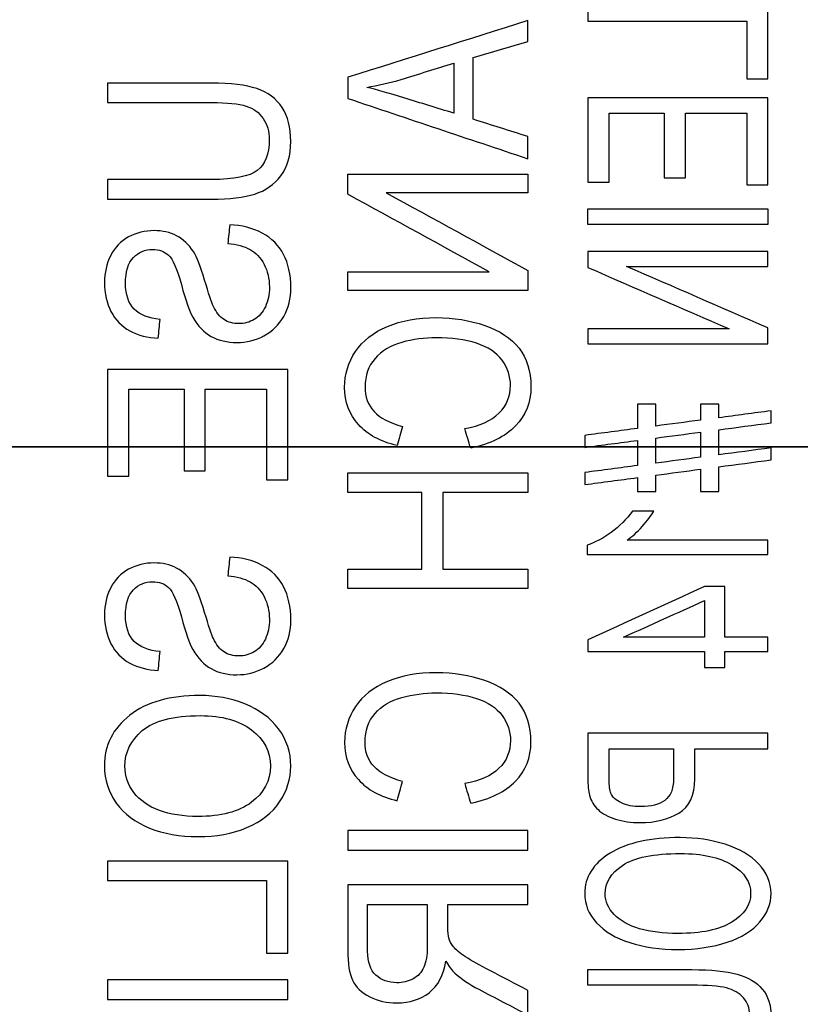
# Model space of a CAD drawing. Units: inches. Extents: x -2.46 to 2.42, y -3.39 to 1.55.
# Drawn here: x 0.77 to 1.03, y -0.19 to 0.14 of the extents above; entities that cross this region are included whole.
import ezdxf

# ---------------------------------------------------------------- set-up
doc = ezdxf.new("R2010")
doc.units = ezdxf.units.IN
doc.header["$MEASUREMENT"] = 0
for name, color, linetype, true_color in [('ORTHO$2', 7, 'CONTINUOUS', 0xffffff), ('ORTHO$3', 7, 'CONTINUOUS', 0xffffff), ('TOP$1', 7, 'CONTINUOUS', 0xffffff)]:
    doc.layers.add(name, color=color, linetype=linetype, true_color=true_color)

msp = doc.modelspace()

# ---------------------------------------------------------------- linework, layer by layer
at = {"layer": 'ORTHO$2', "color": 155, "linetype": 'Continuous'}
for p, q in [((-0.89479, 0, 1.99926), (0.85342, 0, 1.99926)), ((-0.89479, 0, 1.75677), (0.85342, 0, 1.75677)), ((0.85342, 0, 2.00177), (-0.89479, 0, 2.00177)), ((-0.89479, 0, 1.78178), (0.85342, 0, 1.78178)), ((1.17187, 0, 1.06651), (-0.85439, 0, 1.06651)), ((-0.84864, 0, 1.03677), (1.17187, 0, 1.03677)), ((0.78051, 0, 1.01694), (0.82583, 0, 1.01694)), ((0.7814, 0, 0.69677), (0.78051, 0, 1.01694)), ((0.78093, 0, 0.69677), (0.81167, 0, 0.69677)), ((0.79653, 0, 0.07177), (0.8034, 0, 0.07177)), ((1.00522, 0, 0.07177), (0.80421, 0, 0.07177)), ((1.0085, 0, 0.08159), (0.80436, 0, 0.08159)), ((0.81167, 0, 0.69677), (0.9862, 0, 0.69677)), ((0.8257, 0, 0.69677), (0.82583, 0, 1.01694)), ((0.82583, 0, 1.01694), (1.03654, 0, 1.01694)), ((0.85342, 0, 1.78178), (0.85342, 0, 1.75677)), ((0.85342, 0, 2.00177), (0.85342, 0, 1.99926)), ((0.9862, 0, 0.69677), (1.02336, 0, 0.69677)), ((1.00522, 0, 0.07177), (1.2549, 0, 0.07177)), ((1.34108, 0, 0.54177), (1.02266, 0, 0.54177)), ((1.34108, 0, 0.69677), (1.02336, 0, 0.69677)), ((1.23763, 0, 0.09177), (1.02529, 0, 0.09177))]:
    msp.add_line(p, q, dxfattribs=at)
at = {"layer": 'ORTHO$2', "color": 155, "linetype": 'Continuous', "extrusion": (-3.7364e-15, 1, 6.12303e-17)}
for centre, ratio, start_param, end_param in [((0.77414, 0, 1.01677), 0.318431, 3.141593, 4.703662), ((0.82678, 0, 1.01677), 0.047564, 1.579523, 3.141593)]:
    msp.add_ellipse(centre, major_axis=(0, 0, -0.02), ratio=ratio, start_param=start_param, end_param=end_param, dxfattribs=at)
at = {"layer": 'ORTHO$2', "color": 155, "linetype": 'Continuous', "extrusion": (0, 1, 0)}
for centre, major_axis, ratio, start_param, end_param in [((1.00522, 0, 0.08177), (0, 0, 0.01), 0.327767, 1.58825, 3.141593), ((1.00865, 0, 0.08238), (-0.00347, 0, 0.00938), 0.309058, 1.702959, 3.146978), ((1.04175, 0, 0.54177), (0, 0, 0.02), 0.954056, 3.141593, 4.712389)]:
    msp.add_ellipse(centre, major_axis=major_axis, ratio=ratio, start_param=start_param, end_param=end_param, dxfattribs=at)
at = {"layer": 'ORTHO$2', "color": 155, "linetype": 'Continuous'}
for points, knots in [([(0.80436, 0, 0.08159), (0.79518, 0, 0.0816), (0.77568, 0, 0.08162), (0.7483, 0, 0.08167), (0.72398, 0, 0.08171), (0.71294, 0, 0.08175), (0.70742, 0, 0.08177)], [0, 0, 0, 0, 0.235291, 0.499966, 0.750191, 1, 1, 1, 1]), ([(0.71304, 0, 1.01694), (0.71304, 0, 1.01694), (0.71304, 0, 1.01694), (0.71671, 0, 1.01694), (0.72094, 0, 1.01694), (0.73462, 0, 1.01694), (0.74553, 0, 1.01694), (0.76477, 0, 1.01694), (0.77252, 0, 1.01694), (0.78051, 0, 1.01694)], [0, 0, 0, 0, 0.000027, 0.000027, 0.244782, 0.244782, 0.715853, 0.715853, 1, 1, 1, 1]), ([(0.71333, 0, 0.67466), (0.71732, 0, 0.67729), (0.72528, 0, 0.68253), (0.7419, 0, 0.68999), (0.76111, 0, 0.69552), (0.77586, 0, 0.69637), (0.78274, 0, 0.69677)], [0, 0, 0, 0, 0.251171, 0.500358, 0.766972, 1, 1, 1, 1]), ([(0.85342, 0, 1.75677), (0.95765, 0, 1.75677), (1.1661, 0, 1.75677), (1.47878, 0, 1.75677), (1.79146, 0, 1.75677), (2.10414, 0, 1.75677), (2.40567, 0, 1.75677), (2.41622, 0, 1.75677), (2.41676, 0, 1.75677)], [0, 0, 0, 0, 0.169692, 0.339384, 0.509076, 0.678768, 0.84846, 1, 1, 1, 1]), ([(1.17464, 0, 2.00171), (1.14797, 0, 2.00173), (1.12131, 0, 2.00174), (1.01423, 0, 2.00177), (0.93383, 0, 2.00177), (0.85342, 0, 2.00177)], [0, 0, 0, 0, 0.249052, 0.249052, 1, 1, 1, 1]), ([(0.85342, 0, 1.99926), (0.88009, 0, 1.99926), (0.90675, 0, 1.99926), (1.01381, 0, 1.99926), (1.0942, 0, 1.99926), (1.17459, 0, 1.99926)], [0, 0, 0, 0, 0.249088, 0.249088, 1, 1, 1, 1]), ([(0.85342, 0, 1.78178), (0.85342, 0, 1.82397), (0.85342, 0, 1.93352), (0.85342, 0, 1.98801), (0.85342, 0, 1.99761), (0.85342, 0, 1.99926)], [0, 0, 0, 0, 0.417496, 0.834991, 1, 1, 1, 1]), ([(0.85342, 0, 1.78178), (0.95765, 0, 1.78178), (1.1661, 0, 1.78178), (1.47878, 0, 1.78178), (1.79146, 0, 1.78178), (2.10414, 0, 1.78178), (2.40567, 0, 1.78178), (2.41622, 0, 1.78178), (2.41676, 0, 1.78178)], [0, 0, 0, 0, 0.169692, 0.339384, 0.509076, 0.678768, 0.84846, 1, 1, 1, 1]), ([(1.02266, 0, 0.54177), (1.02166, 0, 0.54173), (1.02008, 0, 0.54169), (1.01606, 0, 0.54162), (1.01356, 0, 0.54158), (1.00799, 0, 0.54152), (1.00484, 0, 0.54149), (0.99834, 0, 0.54145), (0.9949, 0, 0.54144), (0.98946, 0, 0.54142), (0.98738, 0, 0.54142), (0.98538, 0, 0.54142)], [0, 0, 0, 0, 0.216574, 0.216574, 0.433137, 0.433137, 0.649667, 0.649667, 0.866148, 0.866148, 1, 1, 1, 1]), ([(0.98538, 0, 0.54142), (0.98543, 0, 0.54137), (0.98548, 0, 0.54133), (0.98938, 0, 0.53791), (0.99324, 0, 0.53455), (1.0018, 0, 0.52829), (1.00663, 0, 0.5254), (1.01176, 0, 0.52362)], [0, 0, 0, 0, 0.006425, 0.006425, 0.480339, 0.480339, 1, 1, 1, 1]), ([(1.02336, 0, 0.69677), (1.02231, 0, 0.69677), (1.0207, 0, 0.69677), (1.0166, 0, 0.69677), (1.01407, 0, 0.69677), (1.00844, 0, 0.69677), (1.00527, 0, 0.69677), (0.99875, 0, 0.69677), (0.9953, 0, 0.69677), (0.99001, 0, 0.69677), (0.98808, 0, 0.69677), (0.9862, 0, 0.69677)], [0, 0, 0, 0, 0.218505, 0.218505, 0.43701, 0.43701, 0.655501, 0.655501, 0.87396, 0.87396, 1, 1, 1, 1]), ([(1.01198, 0, 0.08221), (1.01198, 0, 0.08221), (1.01198, 0, 0.08221), (1.01086, 0, 0.0818), (1.00967, 0, 0.08159), (1.0085, 0, 0.08159)], [0, 0, 0, 0, 0.000107, 0.000107, 1, 1, 1, 1]), ([(1.01176, 0, 0.52362), (1.01351, 0, 0.52302), (1.01523, 0, 0.52246), (1.01786, 0, 0.5219), (1.01887, 0, 0.52177), (1.01978, 0, 0.52177)], [0, 0, 0, 0, 0.597185, 0.597185, 1, 1, 1, 1]), ([(1.01176, 0, 0.52362), (1.01176, 0, 0.52301), (1.01176, 0, 0.52239), (1.01176, 0, 0.44838), (1.01178, 0, 0.37499), (1.01185, 0, 0.22847), (1.01191, 0, 0.15534), (1.01198, 0, 0.08221)], [0, 0, 0, 0, 0.004205, 0.004205, 0.502963, 0.502963, 1, 1, 1, 1]), ([(1.01198, 0, 0.08221), (1.01398, 0, 0.08258), (1.01586, 0, 0.08313), (1.0194, 0, 0.08457), (1.02102, 0, 0.08553), (1.02323, 0, 0.08739), (1.02399, 0, 0.08829), (1.02472, 0, 0.08961), (1.0249, 0, 0.09002), (1.02508, 0, 0.09059), (1.02513, 0, 0.09076), (1.0252, 0, 0.09105), (1.02522, 0, 0.09118), (1.02525, 0, 0.09139), (1.02526, 0, 0.09146), (1.02528, 0, 0.09158), (1.02528, 0, 0.09163), (1.02529, 0, 0.09171), (1.02529, 0, 0.09174), (1.02529, 0, 0.09177)], [0, 0, 0, 0, 0.253131, 0.253131, 0.550122, 0.550122, 0.785505, 0.785505, 0.888707, 0.888707, 0.929532, 0.929532, 0.962648, 0.962648, 0.980148, 0.980148, 0.993073, 0.993073, 1, 1, 1, 1]), ([(1.0121, 0, 0.073), (1.01411, 0, 0.07374), (1.01599, 0, 0.07481), (1.01954, 0, 0.07763), (1.02116, 0, 0.07951), (1.02333, 0, 0.08314), (1.02406, 0, 0.08485), (1.02477, 0, 0.0874), (1.02494, 0, 0.08822), (1.02512, 0, 0.08939), (1.02516, 0, 0.08974), (1.02522, 0, 0.09036), (1.02524, 0, 0.09062), (1.02527, 0, 0.09101), (1.02527, 0, 0.09115), (1.02528, 0, 0.09136), (1.02529, 0, 0.09144), (1.02529, 0, 0.09154), (1.02529, 0, 0.09156), (1.02529, 0, 0.09159), (1.02529, 0, 0.0916), (1.02529, 0, 0.09166), (1.02529, 0, 0.09171), (1.02529, 0, 0.09177)], [0, 0, 0, 0, 0.253201, 0.253201, 0.550561, 0.550561, 0.780292, 0.780292, 0.884512, 0.884512, 0.929649, 0.929649, 0.962281, 0.962281, 0.979727, 0.979727, 0.989082, 0.989082, 0.992269, 0.992269, 0.993023, 0.993023, 1, 1, 1, 1]), ([(1.01978, 0, 0.52177), (1.0205, 0, 0.52177), (1.02122, 0, 0.52177), (1.02657, 0, 0.52177), (1.03075, 0, 0.52177), (1.03745, 0, 0.52177), (1.04007, 0, 0.52177), (1.04175, 0, 0.52177)], [0, 0, 0, 0, 0.069691, 0.069691, 0.534847, 0.534847, 1, 1, 1, 1]), ([(1.02529, 0, 0.09177), (1.02525, 0, 0.16183), (1.02522, 0, 0.23189), (1.0252, 0, 0.30346), (1.0252, 0, 0.30496), (1.0252, 0, 0.30646)], [0, 0, 0, 0, 0.979001, 0.979001, 1, 1, 1, 1])]:
    msp.add_open_spline(points, degree=3, knots=knots, dxfattribs=at)
for points in [[(0.80421, 0, 0.07177), (0.79707, 0, 0.07177), (0.78309, 0, 0.07177), (0.76259, 0, 0.07177), (0.74392, 0, 0.07177), (0.72793, 0, 0.07177), (0.71966, 0, 0.07177), (0.71608, 0, 0.07177)], [(0.81167, 0, 0.69677), (0.80676, 0, 0.69677), (0.79703, 0, 0.69677), (0.78747, 0, 0.69677), (0.78274, 0, 0.69677)], [(0.81167, 0, 0.69677), (0.81047, 0, 0.59466), (0.80804, 0, 0.39003), (0.80559, 0, 0.18455), (0.80436, 0, 0.08159)], [(0.9862, 0, 0.69677), (0.98592, 0, 0.64498), (0.98565, 0, 0.5932), (0.98538, 0, 0.54142)], [(1.00522, 0, 0.07177), (1.00754, 0, 0.07177), (1.00991, 0, 0.07219), (1.0121, 0, 0.073)], [(1.02266, 0, 0.54177), (1.02289, 0, 0.59343), (1.02313, 0, 0.6451), (1.02336, 0, 0.69677)], [(1.0252, 0, 0.30647), (1.02518, 0, 0.37823), (1.02517, 0, 0.45), (1.02518, 0, 0.52177)]]:
    msp.add_open_spline(points, degree=3, dxfattribs=at)
msp.add_rational_spline([(0.80436, 0, 0.08159), (0.80436, 0, 0.07581), (0.80429, 0, 0.07177), (0.80421, 0, 0.07177)], [1.16324016605, 0.94285930654, 0.945620785772, 1.17152460374], degree=3, dxfattribs=at)
at = {"layer": 'ORTHO$3', "color": 155, "linetype": 'Continuous'}
for points in [[(0.85342, 1.54769), (0.95765, 1.54769), (1.1661, 1.54769), (1.47878, 1.54769), (1.79146, 1.54769), (2.10414, 1.54769), (2.41682, 1.54769), (2.41682, 1.23519), (2.41682, 0.92269), (2.41682, 0.61019), (2.41682, 0.29769), (2.41682, 0.08936), (2.41682, -0.01481)], [(0.95903, 0.14698), (0.95903, 0.14526), (0.95903, 0.14355), (0.95903, 0.14183)], [(1.01903, 0.12261), (1.01903, 0.13073), (1.01903, 0.13886), (1.01903, 0.14698)], [(0.93903, 0.14204), (0.91903, 0.13575), (0.89903, 0.12945), (0.87903, 0.12315)], [(0.93903, 0.13513), (0.93903, 0.13744), (0.93903, 0.13974), (0.93903, 0.14204)], [(0.95903, 0.14183), (0.97667, 0.14183), (0.99432, 0.14183), (1.01196, 0.14183)], [(1.01196, 0.14183), (1.01196, 0.13542), (1.01196, 0.12902), (1.01196, 0.12261)], [(0.92086, 0.12972), (0.92692, 0.13153), (0.93298, 0.13333), (0.93903, 0.13513)], [(0.92086, 0.10916), (0.92086, 0.11601), (0.92086, 0.12287), (0.92086, 0.12972)], [(0.89679, 0.12245), (0.90266, 0.12425), (0.90853, 0.12605), (0.9144, 0.12785)], [(0.9144, 0.12785), (0.9144, 0.12229), (0.9144, 0.11673), (0.9144, 0.11117)], [(0.87903, 0.12315), (0.87903, 0.12081), (0.87903, 0.11847), (0.87903, 0.11613)], [(0.88534, 0.11979), (0.88918, 0.12042), (0.893, 0.1213), (0.89679, 0.12245)], [(1.01196, 0.12261), (1.01432, 0.12261), (1.01667, 0.12261), (1.01903, 0.12261)], [(0.79903, 0.12125), (0.79903, 0.11908), (0.79903, 0.11691), (0.79903, 0.11473)], [(0.87903, 0.11613), (0.89903, 0.10942), (0.91903, 0.10271), (0.93903, 0.096)], [(0.95903, 0.11636), (0.95903, 0.10697), (0.95903, 0.09757), (0.95903, 0.08817)], [(1.01903, 0.11636), (0.99903, 0.11636), (0.97903, 0.11636), (0.95903, 0.11636)], [(1.01903, 0.08726), (1.01903, 0.09696), (1.01903, 0.10666), (1.01903, 0.11636)], [(0.93903, 0.10342), (0.93298, 0.10533), (0.92692, 0.10724), (0.92086, 0.10916)], [(0.96611, 0.11121), (0.97224, 0.11121), (0.97837, 0.11121), (0.9845, 0.11121)], [(0.96611, 0.08817), (0.96611, 0.09585), (0.96611, 0.10353), (0.96611, 0.11121)], [(0.9845, 0.11121), (0.9845, 0.10401), (0.9845, 0.09682), (0.9845, 0.08963)], [(0.99153, 0.11121), (0.99834, 0.11121), (1.00515, 0.11121), (1.01196, 0.11121)], [(0.99153, 0.08963), (0.99153, 0.09682), (0.99153, 0.10401), (0.99153, 0.11121)], [(1.01196, 0.11121), (1.01196, 0.10322), (1.01196, 0.09524), (1.01196, 0.08726)], [(0.93903, 0.096), (0.93903, 0.09848), (0.93903, 0.10095), (0.93903, 0.10342)], [(0.79903, 0.08907), (0.79903, 0.0869), (0.79903, 0.08472), (0.79903, 0.08255)], [(0.83366, 0.08907), (0.82212, 0.08907), (0.81058, 0.08907), (0.79903, 0.08907)], [(0.87903, 0.08419), (0.87903, 0.08641), (0.87903, 0.08864), (0.87903, 0.09087)], [(0.87903, 0.09087), (0.89903, 0.09087), (0.91903, 0.09087), (0.93903, 0.09087)], [(0.93903, 0.09087), (0.93903, 0.08879), (0.93903, 0.08671), (0.93903, 0.08463)], [(0.9845, 0.08963), (0.98684, 0.08963), (0.98918, 0.08963), (0.99153, 0.08963)], [(0.95903, 0.08817), (0.96139, 0.08817), (0.96375, 0.08817), (0.96611, 0.08817)], [(1.01196, 0.08726), (1.01432, 0.08726), (1.01667, 0.08726), (1.01903, 0.08726)], [(0.92614, 0.05835), (0.91044, 0.06696), (0.89474, 0.07557), (0.87903, 0.08419)], [(0.89188, 0.08463), (0.9076, 0.07601), (0.92332, 0.0674), (0.93903, 0.05879)], [(0.93903, 0.08463), (0.92332, 0.08463), (0.9076, 0.08463), (0.89188, 0.08463)], [(0.95903, 0.07926), (0.97903, 0.07926), (0.99903, 0.07926), (1.01903, 0.07926)], [(0.95903, 0.07409), (0.95903, 0.07581), (0.95903, 0.07754), (0.95903, 0.07926)], [(1.01903, 0.07926), (1.01903, 0.07754), (1.01903, 0.07581), (1.01903, 0.07409)], [(0.83975, 0.07393), (0.83953, 0.07188), (0.83931, 0.06983), (0.83909, 0.06779)], [(0.85055, 0.07122), (0.84737, 0.07293), (0.84378, 0.07384), (0.83975, 0.07393)], [(1.01903, 0.07409), (0.99903, 0.07409), (0.97903, 0.07409), (0.95903, 0.07409)], [(0.95903, 0.06505), (0.95903, 0.06329), (0.95903, 0.06152), (0.95903, 0.05976)], [(1.01903, 0.06505), (0.99903, 0.06505), (0.97903, 0.06505), (0.95903, 0.06505)], [(1.01903, 0.0601), (1.01903, 0.06175), (1.01903, 0.0634), (1.01903, 0.06505)], [(0.95903, 0.05976), (0.97474, 0.05293), (0.99044, 0.0461), (1.00614, 0.03927)], [(0.97188, 0.0601), (0.9876, 0.0601), (1.00332, 0.0601), (1.01903, 0.0601)], [(1.01903, 0.03962), (1.00332, 0.04645), (0.9876, 0.05328), (0.97188, 0.0601)], [(0.87903, 0.0521), (0.87903, 0.05418), (0.87903, 0.05626), (0.87903, 0.05835)], [(0.87903, 0.05835), (0.89474, 0.05835), (0.91044, 0.05835), (0.92614, 0.05835)], [(0.93903, 0.05879), (0.93903, 0.05656), (0.93903, 0.05433), (0.93903, 0.0521)], [(0.93903, 0.0521), (0.91903, 0.0521), (0.89903, 0.0521), (0.87903, 0.0521)], [(0.81593, 0.03623), (0.81613, 0.03831), (0.81632, 0.04039), (0.81652, 0.04247)], [(1.01903, 0.03432), (1.01903, 0.03609), (1.01903, 0.03786), (1.01903, 0.03962)], [(0.95903, 0.03927), (0.95903, 0.03762), (0.95903, 0.03597), (0.95903, 0.03432)], [(1.00614, 0.03927), (0.99044, 0.03927), (0.97474, 0.03927), (0.95903, 0.03927)], [(0.95903, 0.03432), (0.97903, 0.03432), (0.99903, 0.03432), (1.01903, 0.03432)], [(0.79903, 0.02573), (0.79903, 0.01388), (0.79903, 0.00202), (0.79903, -0.00983)], [(0.85903, 0.02573), (0.83903, 0.02573), (0.81903, 0.02573), (0.79903, 0.02573)], [(0.85903, -0.01098), (0.85903, 0.00126), (0.85903, 0.0135), (0.85903, 0.02573)], [(0.80611, 0.01923), (0.81224, 0.01923), (0.81837, 0.01923), (0.8245, 0.01923)], [(0.80611, -0.00983), (0.80611, -0.00015), (0.80611, 0.00954), (0.80611, 0.01923)], [(0.8245, 0.01923), (0.8245, 0.01015), (0.8245, 0.00108), (0.8245, -0.008)], [(0.83153, 0.01923), (0.83834, 0.01923), (0.84515, 0.01923), (0.85196, 0.01923)], [(0.83153, -0.008), (0.83153, 0.00108), (0.83153, 0.01015), (0.83153, 0.01923)], [(0.85196, 0.01923), (0.85196, 0.00916), (0.85196, -0.00091), (0.85196, -0.01098)], [(0.97556, 0.01416), (0.97556, 0.01147), (0.97556, 0.00879), (0.97556, 0.0061)], [(0.98167, 0.01416), (0.97964, 0.01416), (0.9776, 0.01416), (0.97556, 0.01416)], [(0.98167, 0.0069), (0.98167, 0.00932), (0.98167, 0.01174), (0.98167, 0.01416)], [(0.99652, 0.01416), (0.99652, 0.01239), (0.99652, 0.01063), (0.99652, 0.00886)], [(1.00263, 0.01416), (1.00059, 0.01416), (0.99855, 0.01416), (0.99652, 0.01416)], [(1.00263, 0.00966), (1.00263, 0.01116), (1.00263, 0.01266), (1.00263, 0.01416)], [(0.91799, 0.00606), (0.92304, 0.00696), (0.92685, 0.00867), (0.92941, 0.01118)], [(1.02006, 0.01198), (1.01425, 0.0112), (1.00844, 0.01043), (1.00263, 0.00966)], [(1.02006, 0.00798), (1.02006, 0.00931), (1.02006, 0.01065), (1.02006, 0.01198)], [(0.89733, 0.00679), (0.89672, 0.00466), (0.8961, 0.00252), (0.89549, 0.00039)], [(0.99652, 0.00886), (0.99157, 0.00821), (0.98662, 0.00755), (0.98167, 0.0069)], [(1.00263, 0.00567), (1.00844, 0.00644), (1.01425, 0.00721), (1.02006, 0.00798)], [(0.92, -0.00046), (0.91933, 0.00172), (0.91866, 0.00389), (0.91799, 0.00606)], [(0.97556, 0.0061), (0.96971, 0.00533), (0.96386, 0.00456), (0.958, 0.00378)], [(0.958, 0.00378), (0.958, 0.00245), (0.958, 0.00112), (0.958, -0.00021)], [(0.98167, 0.00291), (0.98662, 0.00356), (0.99157, 0.00422), (0.99652, 0.00487)], [(0.99652, 0.00487), (0.99652, 0.00209), (0.99652, -0.0007), (0.99652, -0.00348)], [(1.00263, -0.00268), (1.00263, 0.0001), (1.00263, 0.00289), (1.00263, 0.00567)], [(0.958, -0.00021), (0.96386, 0.00057), (0.96971, 0.00134), (0.97556, 0.00211)], [(0.97556, 0.00211), (0.97556, -0.00069), (0.97556, -0.00348), (0.97556, -0.00627)], [(0.98167, -0.00547), (0.98167, -0.00268), (0.98167, 0.00011), (0.98167, 0.00291)], [(1.02006, -0.0004), (1.01425, -0.00116), (1.00844, -0.00192), (1.00263, -0.00268)], [(1.02006, -0.00439), (1.02006, -0.00306), (1.02006, -0.00173), (1.02006, -0.0004)], [(0.97556, -0.00627), (0.96971, -0.00704), (0.96386, -0.00782), (0.958, -0.00859)], [(0.99652, -0.00348), (0.99157, -0.00414), (0.98662, -0.00481), (0.98167, -0.00547)], [(1.00263, -0.0067), (1.00844, -0.00593), (1.01425, -0.00516), (1.02006, -0.00439)], [(0.79903, -0.00983), (0.80139, -0.00983), (0.80375, -0.00983), (0.80611, -0.00983)], [(0.8245, -0.008), (0.82684, -0.008), (0.82918, -0.008), (0.83153, -0.008)], [(0.87903, -0.00868), (0.89903, -0.00868), (0.91903, -0.00868), (0.93903, -0.00868)], [(0.87903, -0.0152), (0.87903, -0.01302), (0.87903, -0.01085), (0.87903, -0.00868)], [(0.93903, -0.00868), (0.93903, -0.01085), (0.93903, -0.01302), (0.93903, -0.0152)], [(0.958, -0.00859), (0.958, -0.00993), (0.958, -0.01127), (0.958, -0.01261)], [(0.98167, -0.00949), (0.98662, -0.00883), (0.99157, -0.00816), (0.99652, -0.0075)], [(0.98167, -0.01489), (0.98167, -0.01309), (0.98167, -0.01129), (0.98167, -0.00949)], [(0.99652, -0.0075), (0.99652, -0.00996), (0.99652, -0.01243), (0.99652, -0.01489)], [(1.00263, -0.01489), (1.00263, -0.01216), (1.00263, -0.00943), (1.00263, -0.0067)], [(0.85196, -0.01098), (0.85432, -0.01098), (0.85667, -0.01098), (0.85903, -0.01098)], [(0.958, -0.01261), (0.96386, -0.01184), (0.96971, -0.01106), (0.97556, -0.01029)], [(0.97556, -0.01029), (0.97556, -0.01183), (0.97556, -0.01336), (0.97556, -0.01489)], [(0.90367, -0.0152), (0.89546, -0.0152), (0.88725, -0.0152), (0.87903, -0.0152)], [(0.90367, -0.04076), (0.90367, -0.03224), (0.90367, -0.02372), (0.90367, -0.0152)], [(0.91076, -0.0152), (0.91076, -0.02372), (0.91076, -0.03224), (0.91076, -0.04076)], [(0.93903, -0.0152), (0.92961, -0.0152), (0.92018, -0.0152), (0.91076, -0.0152)], [(0.97556, -0.01489), (0.9776, -0.01489), (0.97964, -0.01489), (0.98167, -0.01489)], [(0.99652, -0.01489), (0.99855, -0.01489), (1.00059, -0.01489), (1.00263, -0.01489)], [(0.98097, -0.02152), (0.97859, -0.02152), (0.97622, -0.02152), (0.97385, -0.02152)], [(0.95879, -0.03279), (0.95879, -0.03382), (0.95879, -0.03485), (0.95879, -0.03588)], [(1.01903, -0.0311), (1.00339, -0.0311), (0.98774, -0.0311), (0.9721, -0.0311)], [(1.01903, -0.03588), (1.01903, -0.03429), (1.01903, -0.03269), (1.01903, -0.0311)], [(0.95879, -0.03588), (0.97887, -0.03588), (0.99895, -0.03588), (1.01903, -0.03588)], [(0.83975, -0.03684), (0.83953, -0.03889), (0.83931, -0.04094), (0.83909, -0.04299)], [(0.85055, -0.03955), (0.84737, -0.03784), (0.84378, -0.03693), (0.83975, -0.03684)], [(0.87903, -0.04076), (0.88725, -0.04076), (0.89546, -0.04076), (0.90367, -0.04076)], [(0.87903, -0.04728), (0.87903, -0.04511), (0.87903, -0.04293), (0.87903, -0.04076)], [(0.91076, -0.04076), (0.92018, -0.04076), (0.92961, -0.04076), (0.93903, -0.04076)], [(0.93903, -0.04076), (0.93903, -0.04293), (0.93903, -0.04511), (0.93903, -0.04728)], [(0.93903, -0.04728), (0.91903, -0.04728), (0.89903, -0.04728), (0.87903, -0.04728)], [(0.99791, -0.04657), (0.98495, -0.0525), (0.97199, -0.05844), (0.95903, -0.06437)], [(1.00467, -0.04657), (1.00242, -0.04657), (1.00016, -0.04657), (0.99791, -0.04657)], [(1.00467, -0.06349), (1.00467, -0.05785), (1.00467, -0.05221), (1.00467, -0.04657)], [(0.97087, -0.06349), (0.97988, -0.05942), (0.9889, -0.05535), (0.99791, -0.05128)], [(0.99791, -0.05128), (0.99791, -0.05535), (0.99791, -0.05942), (0.99791, -0.06349)], [(0.95903, -0.06437), (0.95903, -0.06567), (0.95903, -0.06698), (0.95903, -0.06828)], [(0.99791, -0.06349), (0.9889, -0.06349), (0.97988, -0.06349), (0.97087, -0.06349)], [(1.01903, -0.06349), (1.01424, -0.06349), (1.00946, -0.06349), (1.00467, -0.06349)], [(1.01903, -0.06828), (1.01903, -0.06668), (1.01903, -0.06509), (1.01903, -0.06349)], [(0.81593, -0.07454), (0.81613, -0.07246), (0.81632, -0.07038), (0.81652, -0.0683)], [(0.95903, -0.06828), (0.97199, -0.06828), (0.98495, -0.06828), (0.99791, -0.06828)], [(0.99791, -0.06828), (0.99791, -0.07004), (0.99791, -0.07179), (0.99791, -0.07355)], [(1.00467, -0.06828), (1.00946, -0.06828), (1.01424, -0.06828), (1.01903, -0.06828)], [(1.00467, -0.07355), (1.00467, -0.07179), (1.00467, -0.07004), (1.00467, -0.06828)], [(0.99791, -0.07355), (1.00016, -0.07355), (1.00242, -0.07355), (1.00467, -0.07355)], [(1.01903, -0.09552), (0.99903, -0.09552), (0.97903, -0.09552), (0.95903, -0.09552)], [(1.01903, -0.10068), (1.01903, -0.09896), (1.01903, -0.09724), (1.01903, -0.09552)], [(0.96611, -0.10068), (0.97326, -0.10068), (0.98041, -0.10068), (0.98757, -0.10068)], [(0.99464, -0.10068), (1.00277, -0.10068), (1.0109, -0.10068), (1.01903, -0.10068)], [(0.92941, -0.10719), (0.92685, -0.10971), (0.92304, -0.11142), (0.91799, -0.11231)], [(0.89549, -0.11799), (0.8961, -0.11585), (0.89672, -0.11372), (0.89733, -0.11158)], [(0.91799, -0.11231), (0.91866, -0.11449), (0.91933, -0.11666), (0.92, -0.11883)], [(0.87903, -0.12796), (0.87903, -0.13013), (0.87903, -0.1323), (0.87903, -0.13448)], [(0.93903, -0.12796), (0.91903, -0.12796), (0.89903, -0.12796), (0.87903, -0.12796)], [(0.93903, -0.13448), (0.93903, -0.1323), (0.93903, -0.13013), (0.93903, -0.12796)], [(0.87903, -0.13448), (0.89903, -0.13448), (0.91903, -0.13448), (0.93903, -0.13448)], [(0.79903, -0.1381), (0.79903, -0.14027), (0.79903, -0.14244), (0.79903, -0.14461)], [(0.85903, -0.1381), (0.83903, -0.1381), (0.81903, -0.1381), (0.79903, -0.1381)], [(0.85903, -0.16885), (0.85903, -0.1586), (0.85903, -0.14835), (0.85903, -0.1381)], [(0.79903, -0.14461), (0.81667, -0.14461), (0.83432, -0.14461), (0.85196, -0.14461)], [(0.85196, -0.14461), (0.85196, -0.15269), (0.85196, -0.16077), (0.85196, -0.16885)], [(0.93903, -0.14604), (0.91903, -0.14604), (0.89903, -0.14604), (0.87903, -0.14604)], [(0.93903, -0.15256), (0.93903, -0.15039), (0.93903, -0.14822), (0.93903, -0.14604)], [(0.88566, -0.15256), (0.89228, -0.15256), (0.8989, -0.15256), (0.90551, -0.15256)], [(0.91239, -0.15256), (0.92127, -0.15256), (0.93015, -0.15256), (0.93903, -0.15256)], [(0.85196, -0.16885), (0.85432, -0.16885), (0.85667, -0.16885), (0.85903, -0.16885)], [(0.91173, -0.17152), (0.91274, -0.17324), (0.91374, -0.17455), (0.91472, -0.17545)], [(0.95903, -0.17948), (0.95903, -0.17776), (0.95903, -0.17604), (0.95903, -0.17431)], [(0.79903, -0.1777), (0.79903, -0.17987), (0.79903, -0.18205), (0.79903, -0.18422)], [(0.85903, -0.1777), (0.83903, -0.1777), (0.81903, -0.1777), (0.79903, -0.1777)], [(0.85903, -0.18422), (0.85903, -0.18205), (0.85903, -0.17987), (0.85903, -0.1777)], [(0.93903, -0.1894), (0.93903, -0.18668), (0.93903, -0.18395), (0.93903, -0.18122)], [(0.79903, -0.18422), (0.81903, -0.18422), (0.83903, -0.18422), (0.85903, -0.18422)]]:
    msp.add_open_spline(points, degree=3, dxfattribs=at)
for points, knots in [([(0.79903, 0.08255), (0.81059, 0.08255), (0.82214, 0.08255), (0.83972, 0.08255), (0.84451, 0.08312), (0.85161, 0.08536), (0.85451, 0.08737), (0.85893, 0.09322), (0.86006, 0.09704), (0.86006, 0.10639), (0.85909, 0.11016), (0.8552, 0.11602), (0.85242, 0.11812), (0.84506, 0.12061), (0.84006, 0.12125), (0.82214, 0.12125), (0.81059, 0.12125), (0.79903, 0.12125)], [0, 0, 0, 0, 0.199373, 0.199373, 0.303475, 0.303475, 0.407881, 0.407881, 0.512552, 0.512552, 0.614169, 0.614169, 0.715541, 0.715541, 0.816641, 0.816641, 1, 1, 1, 1]), ([(0.9144, 0.11117), (0.90886, 0.11288), (0.90332, 0.11459), (0.89272, 0.11787), (0.88858, 0.11904), (0.88534, 0.11979)], [0, 0, 0, 0, 0.523179, 0.523179, 1, 1, 1, 1]), ([(0.79903, 0.11473), (0.81058, 0.11473), (0.82212, 0.11473), (0.83886, 0.11473), (0.84272, 0.11434), (0.84764, 0.11275), (0.84955, 0.11138), (0.85222, 0.10751), (0.85289, 0.10515), (0.85289, 0.09756), (0.85157, 0.09415), (0.84627, 0.09008), (0.8412, 0.08907), (0.83366, 0.08907)], [0, 0, 0, 0, 0.256515, 0.256515, 0.372151, 0.372151, 0.488442, 0.488442, 0.604656, 0.604656, 0.802688, 0.802688, 1, 1, 1, 1]), ([(0.83428, 0.0468), (0.83365, 0.04813), (0.83266, 0.05105), (0.83002, 0.06008), (0.82878, 0.06325), (0.82608, 0.0674), (0.82424, 0.06916), (0.81979, 0.07147), (0.8173, 0.07204), (0.81151, 0.07204), (0.80869, 0.07133), (0.80342, 0.06852), (0.80143, 0.06646), (0.7987, 0.06105), (0.798, 0.05804), (0.798, 0.05108), (0.79873, 0.04786), (0.80159, 0.04228), (0.8037, 0.04015), (0.80927, 0.03714), (0.81242, 0.03634), (0.81593, 0.03623)], [0, 0, 0, 0, 0.074061, 0.074061, 0.148123, 0.148123, 0.243369, 0.243369, 0.338616, 0.338616, 0.443972, 0.443972, 0.548852, 0.548852, 0.653732, 0.653732, 0.768544, 0.768544, 0.884025, 0.884025, 1, 1, 1, 1]), ([(0.81652, 0.04247), (0.81272, 0.04281), (0.80985, 0.04395), (0.80598, 0.04783), (0.805, 0.05068), (0.805, 0.0584), (0.80589, 0.06127), (0.8094, 0.06487), (0.81153, 0.06577), (0.81616, 0.06577), (0.81794, 0.06513), (0.82072, 0.0626), (0.82215, 0.05933), (0.82507, 0.04874), (0.82634, 0.04512), (0.82904, 0.04028), (0.83108, 0.03817), (0.83602, 0.03543), (0.83886, 0.03476), (0.84528, 0.03476), (0.84829, 0.0355), (0.85394, 0.0385), (0.85613, 0.04066), (0.85927, 0.04628), (0.86006, 0.04943), (0.86006, 0.0574), (0.85926, 0.06113), (0.8561, 0.06714), (0.85372, 0.06951), (0.85055, 0.07122)], [0, 0, 0, 0, 0.060346, 0.060346, 0.120931, 0.120931, 0.184142, 0.184142, 0.247623, 0.247623, 0.302483, 0.302483, 0.356767, 0.356767, 0.411171, 0.411171, 0.489814, 0.489814, 0.568287, 0.568287, 0.646013, 0.646013, 0.723882, 0.723882, 0.801934, 0.801934, 0.900967, 0.900967, 1, 1, 1, 1]), ([(0.83909, 0.06779), (0.8421, 0.0675), (0.84457, 0.06682), (0.84841, 0.06468), (0.84998, 0.06304), (0.85234, 0.05856), (0.85294, 0.05604), (0.85294, 0.05077), (0.85248, 0.04858), (0.85159, 0.04667)], [0, 0, 0, 0, 0.257774, 0.257774, 0.514832, 0.514832, 0.77189, 0.77189, 1, 1, 1, 1]), ([(0.85159, 0.04667), (0.85068, 0.04476), (0.84946, 0.04336), (0.8463, 0.0415), (0.84461, 0.04103), (0.84086, 0.04103), (0.83922, 0.04148), (0.83641, 0.04327), (0.83523, 0.04475), (0.83428, 0.0468)], [0, 0, 0, 0, 0.248811, 0.248811, 0.495832, 0.495832, 0.746935, 0.746935, 1, 1, 1, 1]), ([(0.89549, 0.00039), (0.88995, 0.00171), (0.88564, 0.00404), (0.87954, 0.01076), (0.878, 0.0149), (0.878, 0.02416), (0.87921, 0.02815), (0.88405, 0.03536), (0.88758, 0.03816), (0.89688, 0.04206), (0.90233, 0.04304), (0.91432, 0.04304), (0.91967, 0.04216), (0.92967, 0.03871), (0.93347, 0.03617), (0.93874, 0.02954), (0.94006, 0.02522), (0.94006, 0.0148), (0.93834, 0.01046), (0.9315, 0.00337), (0.92652, 0.00091), (0.92, -0.00046)], [0, 0, 0, 0, 0.115173, 0.115173, 0.230582, 0.230582, 0.332413, 0.332413, 0.434445, 0.434445, 0.536378, 0.536378, 0.630046, 0.630046, 0.723898, 0.723898, 0.817962, 0.817962, 0.908897, 0.908897, 1, 1, 1, 1]), ([(0.92941, 0.01118), (0.93199, 0.01371), (0.93326, 0.01681), (0.93326, 0.02346), (0.93231, 0.02623), (0.92857, 0.03139), (0.92571, 0.03327), (0.9181, 0.03572), (0.91365, 0.03633), (0.90459, 0.03633), (0.90075, 0.03582), (0.89329, 0.03375), (0.89032, 0.03197), (0.88591, 0.02689), (0.8848, 0.02373), (0.8848, 0.01666), (0.88582, 0.01394), (0.88978, 0.00959), (0.89297, 0.00794), (0.89733, 0.00679)], [0, 0, 0, 0, 0.153143, 0.153143, 0.27979, 0.27979, 0.406482, 0.406482, 0.533173, 0.533173, 0.631626, 0.631626, 0.730079, 0.730079, 0.82881, 0.82881, 0.914421, 0.914421, 1, 1, 1, 1]), ([(0.97385, -0.02152), (0.97191, -0.02419), (0.96956, -0.02654), (0.96406, -0.03055), (0.96138, -0.03196), (0.95879, -0.03279)], [0, 0, 0, 0, 0.499518, 0.499518, 1, 1, 1, 1]), ([(0.9721, -0.0311), (0.97378, -0.02994), (0.97547, -0.02843), (0.97886, -0.02467), (0.98012, -0.023), (0.98097, -0.02152)], [0, 0, 0, 0, 0.498982, 0.498982, 1, 1, 1, 1]), ([(0.83428, -0.06397), (0.83365, -0.06265), (0.83266, -0.05973), (0.83002, -0.05069), (0.82878, -0.04752), (0.82608, -0.04337), (0.82424, -0.04162), (0.81979, -0.0393), (0.8173, -0.03873), (0.81151, -0.03873), (0.80869, -0.03944), (0.80342, -0.04225), (0.80143, -0.04431), (0.7987, -0.04972), (0.798, -0.05273), (0.798, -0.05969), (0.79873, -0.06291), (0.80159, -0.06849), (0.8037, -0.07063), (0.80927, -0.07363), (0.81242, -0.07443), (0.81593, -0.07454)], [0, 0, 0, 0, 0.074061, 0.074061, 0.148123, 0.148123, 0.243369, 0.243369, 0.338616, 0.338616, 0.443972, 0.443972, 0.548852, 0.548852, 0.653732, 0.653732, 0.768544, 0.768544, 0.884025, 0.884025, 1, 1, 1, 1]), ([(0.81652, -0.0683), (0.81272, -0.06796), (0.80985, -0.06683), (0.80598, -0.06294), (0.805, -0.06009), (0.805, -0.05238), (0.80589, -0.04951), (0.8094, -0.0459), (0.81153, -0.045), (0.81616, -0.045), (0.81794, -0.04564), (0.82072, -0.04817), (0.82215, -0.05144), (0.82507, -0.06203), (0.82634, -0.06565), (0.82904, -0.07049), (0.83108, -0.0726), (0.83602, -0.07534), (0.83886, -0.07601), (0.84528, -0.07601), (0.84829, -0.07527), (0.85394, -0.07227), (0.85613, -0.07011), (0.85927, -0.06449), (0.86006, -0.06134), (0.86006, -0.05337), (0.85926, -0.04965), (0.8561, -0.04363), (0.85372, -0.04126), (0.85055, -0.03955)], [0, 0, 0, 0, 0.060346, 0.060346, 0.120931, 0.120931, 0.184142, 0.184142, 0.247623, 0.247623, 0.302483, 0.302483, 0.356767, 0.356767, 0.411171, 0.411171, 0.489814, 0.489814, 0.568287, 0.568287, 0.646013, 0.646013, 0.723882, 0.723882, 0.801934, 0.801934, 0.900967, 0.900967, 1, 1, 1, 1]), ([(0.83909, -0.04299), (0.8421, -0.04328), (0.84457, -0.04396), (0.84841, -0.04609), (0.84998, -0.04773), (0.85234, -0.05221), (0.85294, -0.05473), (0.85294, -0.06), (0.85248, -0.06219), (0.85159, -0.06411)], [0, 0, 0, 0, 0.257774, 0.257774, 0.514832, 0.514832, 0.77189, 0.77189, 1, 1, 1, 1]), ([(0.85159, -0.06411), (0.85068, -0.06601), (0.84946, -0.06742), (0.8463, -0.06927), (0.84461, -0.06975), (0.84086, -0.06975), (0.83922, -0.06929), (0.83641, -0.0675), (0.83523, -0.06602), (0.83428, -0.06397)], [0, 0, 0, 0, 0.248811, 0.248811, 0.495832, 0.495832, 0.746935, 0.746935, 1, 1, 1, 1]), ([(0.92, -0.11883), (0.92652, -0.11746), (0.9315, -0.11501), (0.93834, -0.10791), (0.94006, -0.10358), (0.94006, -0.09316), (0.93874, -0.08884), (0.93347, -0.0822), (0.92967, -0.07966), (0.91967, -0.07622), (0.91432, -0.07533), (0.90233, -0.07533), (0.89688, -0.07632), (0.88758, -0.08022), (0.88405, -0.08301), (0.87921, -0.09023), (0.878, -0.09421), (0.878, -0.10348), (0.87954, -0.10762), (0.88564, -0.11433), (0.88995, -0.11667), (0.89549, -0.11799)], [0, 0, 0, 0, 0.091103, 0.091103, 0.182038, 0.182038, 0.276102, 0.276102, 0.369954, 0.369954, 0.463622, 0.463622, 0.565555, 0.565555, 0.667587, 0.667587, 0.769418, 0.769418, 0.884827, 0.884827, 1, 1, 1, 1]), ([(0.89733, -0.11158), (0.89297, -0.11044), (0.88978, -0.10879), (0.88582, -0.10443), (0.8848, -0.10171), (0.8848, -0.09464), (0.88591, -0.09148), (0.89032, -0.0864), (0.89329, -0.08462), (0.90075, -0.08256), (0.90459, -0.08204), (0.91365, -0.08204), (0.9181, -0.08266), (0.92571, -0.0851), (0.92857, -0.08699), (0.93231, -0.09215), (0.93326, -0.09492), (0.93326, -0.10156), (0.93199, -0.10466), (0.92941, -0.10719)], [0, 0, 0, 0, 0.085579, 0.085579, 0.17119, 0.17119, 0.269921, 0.269921, 0.368374, 0.368374, 0.466827, 0.466827, 0.593518, 0.593518, 0.72021, 0.72021, 0.846857, 0.846857, 1, 1, 1, 1]), ([(0.84479, -0.08574), (0.84008, -0.08387), (0.83507, -0.08292), (0.81985, -0.08292), (0.81205, -0.08511), (0.80079, -0.09389), (0.79797, -0.09955), (0.79797, -0.11103), (0.79929, -0.11512), (0.80458, -0.12243), (0.80827, -0.12519), (0.81302, -0.1271)], [0, 0, 0, 0, 0.137716, 0.137716, 0.398291, 0.398291, 0.658585, 0.658585, 0.829122, 0.829122, 1, 1, 1, 1]), ([(0.81302, -0.1271), (0.81775, -0.12901), (0.82312, -0.12997), (0.8352, -0.12997), (0.84065, -0.12896), (0.85025, -0.12494), (0.85389, -0.12209), (0.85881, -0.1147), (0.86006, -0.11073), (0.86006, -0.10182), (0.8587, -0.09767), (0.85323, -0.09039), (0.84952, -0.08762), (0.84479, -0.08574)], [0, 0, 0, 0, 0.160079, 0.160079, 0.322205, 0.322205, 0.484331, 0.484331, 0.647151, 0.647151, 0.823381, 0.823381, 1, 1, 1, 1]), ([(0.81059, -0.09462), (0.81446, -0.09129), (0.82091, -0.08963), (0.83716, -0.08963), (0.84286, -0.09123), (0.85119, -0.09761), (0.85326, -0.1016), (0.85326, -0.11132), (0.85116, -0.11535), (0.84695, -0.11852)], [0, 0, 0, 0, 0.29225, 0.29225, 0.526349, 0.526349, 0.761334, 0.761334, 1, 1, 1, 1]), ([(0.84695, -0.11852), (0.84276, -0.12168), (0.83679, -0.12326), (0.82419, -0.12326), (0.81992, -0.12258), (0.81264, -0.11989), (0.80982, -0.1179), (0.8058, -0.11269), (0.8048, -0.10976), (0.8048, -0.1019), (0.80674, -0.09794), (0.81059, -0.09462)], [0, 0, 0, 0, 0.263028, 0.263028, 0.429317, 0.429317, 0.595793, 0.595793, 0.762269, 0.762269, 1, 1, 1, 1]), ([(0.95903, -0.09552), (0.95903, -0.10042), (0.95903, -0.10533), (0.95903, -0.11282), (0.95922, -0.1148), (0.9596, -0.11617)], [0, 0, 0, 0, 0.654973, 0.654973, 1, 1, 1, 1]), ([(0.9596, -0.11617), (0.96009, -0.11808), (0.96103, -0.11968), (0.96379, -0.12227), (0.96573, -0.12331), (0.97068, -0.12491), (0.97342, -0.12529), (0.98149, -0.12529), (0.9858, -0.12423), (0.99289, -0.12002), (0.99464, -0.1162), (0.99464, -0.10735), (0.99464, -0.10402), (0.99464, -0.10068)], [0, 0, 0, 0, 0.133775, 0.133775, 0.267551, 0.267551, 0.401922, 0.401922, 0.631878, 0.631878, 0.861384, 0.861384, 1, 1, 1, 1]), ([(0.96665, -0.11547), (0.96629, -0.1146), (0.96611, -0.113), (0.96611, -0.10734), (0.96611, -0.10401), (0.96611, -0.10068)], [0, 0, 0, 0, 0.412456, 0.412456, 1, 1, 1, 1]), ([(0.98757, -0.10068), (0.98757, -0.10404), (0.98757, -0.1074), (0.98757, -0.11409), (0.9866, -0.11647), (0.98279, -0.11927), (0.98009, -0.11997), (0.97412, -0.11997), (0.97197, -0.11956), (0.9684, -0.1179), (0.96721, -0.11682), (0.96665, -0.11547)], [0, 0, 0, 0, 0.225142, 0.225142, 0.448501, 0.448501, 0.672419, 0.672419, 0.835631, 0.835631, 1, 1, 1, 1]), ([(1.00479, -0.13252), (1.00008, -0.13103), (0.99507, -0.13029), (0.97985, -0.13029), (0.97205, -0.13202), (0.96079, -0.13898), (0.95797, -0.14347), (0.95797, -0.15256), (0.95929, -0.15581), (0.96458, -0.1616), (0.96827, -0.16379), (0.97302, -0.16531)], [0, 0, 0, 0, 0.137676, 0.137676, 0.398177, 0.398177, 0.658473, 0.658473, 0.829011, 0.829011, 1, 1, 1, 1]), ([(0.97302, -0.16531), (0.97775, -0.16682), (0.98312, -0.16758), (0.9952, -0.16758), (1.00065, -0.16678), (1.01025, -0.16359), (1.01389, -0.16133), (1.01881, -0.15547), (1.02006, -0.15233), (1.02006, -0.14526), (1.0187, -0.14198), (1.01323, -0.13621), (1.00952, -0.13401), (1.00479, -0.13252)], [0, 0, 0, 0, 0.160065, 0.160065, 0.322177, 0.322177, 0.484289, 0.484289, 0.647144, 0.647144, 0.823411, 0.823411, 1, 1, 1, 1]), ([(0.97059, -0.13955), (0.97446, -0.13692), (0.98091, -0.1356), (0.99716, -0.1356), (1.00286, -0.13687), (1.01119, -0.14193), (1.01326, -0.14509), (1.01326, -0.15279), (1.01116, -0.15599), (1.00695, -0.1585)], [0, 0, 0, 0, 0.292254, 0.292254, 0.526355, 0.526355, 0.761337, 0.761337, 1, 1, 1, 1]), ([(1.00695, -0.1585), (1.00276, -0.16101), (0.99679, -0.16226), (0.98419, -0.16226), (0.97992, -0.16172), (0.97265, -0.15959), (0.96982, -0.15801), (0.9658, -0.15388), (0.9648, -0.15156), (0.9648, -0.14533), (0.96674, -0.14219), (0.97059, -0.13955)], [0, 0, 0, 0, 0.263086, 0.263086, 0.429411, 0.429411, 0.59586, 0.59586, 0.762309, 0.762309, 1, 1, 1, 1]), ([(0.87903, -0.14604), (0.87903, -0.15332), (0.87903, -0.16059), (0.87903, -0.17225), (0.87957, -0.17558), (0.88173, -0.18016), (0.88364, -0.18197), (0.88908, -0.18471), (0.89211, -0.18538), (0.89966, -0.18538), (0.90325, -0.18426), (0.90908, -0.17973), (0.91094, -0.17624), (0.91173, -0.17152)], [0, 0, 0, 0, 0.228239, 0.228239, 0.365656, 0.365656, 0.504052, 0.504052, 0.642815, 0.642815, 0.821594, 0.821594, 1, 1, 1, 1]), ([(0.90078, -0.17736), (0.89914, -0.17824), (0.89734, -0.17867), (0.89257, -0.17867), (0.89024, -0.17782), (0.88659, -0.17445), (0.88566, -0.17178), (0.88566, -0.16294), (0.88566, -0.15775), (0.88566, -0.15256)], [0, 0, 0, 0, 0.165999, 0.165999, 0.409728, 0.409728, 0.653457, 0.653457, 1, 1, 1, 1]), ([(0.90551, -0.15256), (0.90551, -0.15723), (0.90551, -0.16189), (0.90551, -0.16953), (0.90514, -0.17186), (0.90363, -0.17522), (0.90244, -0.17649), (0.90078, -0.17736)], [0, 0, 0, 0, 0.439104, 0.439104, 0.718677, 0.718677, 1, 1, 1, 1]), ([(0.91268, -0.16374), (0.91248, -0.163), (0.91239, -0.16179), (0.91239, -0.1576), (0.91239, -0.15508), (0.91239, -0.15256)], [0, 0, 0, 0, 0.399399, 0.399399, 1, 1, 1, 1]), ([(0.93903, -0.18122), (0.93487, -0.17905), (0.93071, -0.17688), (0.92293, -0.17283), (0.9202, -0.17124), (0.91637, -0.16878), (0.91504, -0.16768), (0.9135, -0.16573), (0.91297, -0.16475), (0.91268, -0.16374)], [0, 0, 0, 0, 0.27715, 0.27715, 0.51837, 0.51837, 0.758225, 0.758225, 1, 1, 1, 1]), ([(0.91472, -0.17545), (0.91685, -0.17735), (0.91951, -0.17915), (0.92813, -0.18373), (0.93359, -0.18655), (0.93903, -0.1894)], [0, 0, 0, 0, 0.370453, 0.370453, 1, 1, 1, 1]), ([(0.95903, -0.17431), (0.97059, -0.17431), (0.98214, -0.17431), (1.00006, -0.17431), (1.00506, -0.17483), (1.01242, -0.1768), (1.0152, -0.17846), (1.01909, -0.1831), (1.02006, -0.1861), (1.02006, -0.19351), (1.01893, -0.19654), (1.01451, -0.20117), (1.01162, -0.20277), (1.00451, -0.20454), (0.99972, -0.20499), (0.98214, -0.20499), (0.97059, -0.20499), (0.95903, -0.20499)], [0, 0, 0, 0, 0.183283, 0.183283, 0.284341, 0.284341, 0.385723, 0.385723, 0.487435, 0.487435, 0.592204, 0.592204, 0.696626, 0.696626, 0.800693, 0.800693, 1, 1, 1, 1]), ([(1.01088, -0.18367), (1.00955, -0.18214), (1.00764, -0.18105), (1.00272, -0.17979), (0.99886, -0.17948), (0.98212, -0.17948), (0.97058, -0.17948), (0.95903, -0.17948)], [0, 0, 0, 0, 0.238123, 0.238123, 0.474856, 0.474856, 1, 1, 1, 1]), ([(0.99366, -0.19983), (1.0012, -0.19983), (1.00627, -0.19902), (1.01157, -0.1958), (1.01289, -0.19309), (1.01289, -0.18708), (1.01223, -0.1852), (1.01088, -0.18367)], [0, 0, 0, 0, 0.385571, 0.385571, 0.772773, 0.772773, 1, 1, 1, 1])]:
    msp.add_open_spline(points, degree=3, knots=knots, dxfattribs=at)
at = {"layer": 'TOP$1', "color": 155, "linetype": 'Continuous'}
msp.add_open_spline([(0.85342, 1.54769), (0.95765, 1.54769), (1.1661, 1.54769), (1.47878, 1.54769), (1.79146, 1.54769), (2.10414, 1.54769), (2.41682, 1.54769), (2.41682, 1.23519), (2.41682, 0.92269), (2.41682, 0.61019), (2.41682, 0.29769), (2.41682, 0.08936), (2.41682, -0.01481)], degree=3, dxfattribs=at)

doc.saveas('drawing.dxf')
